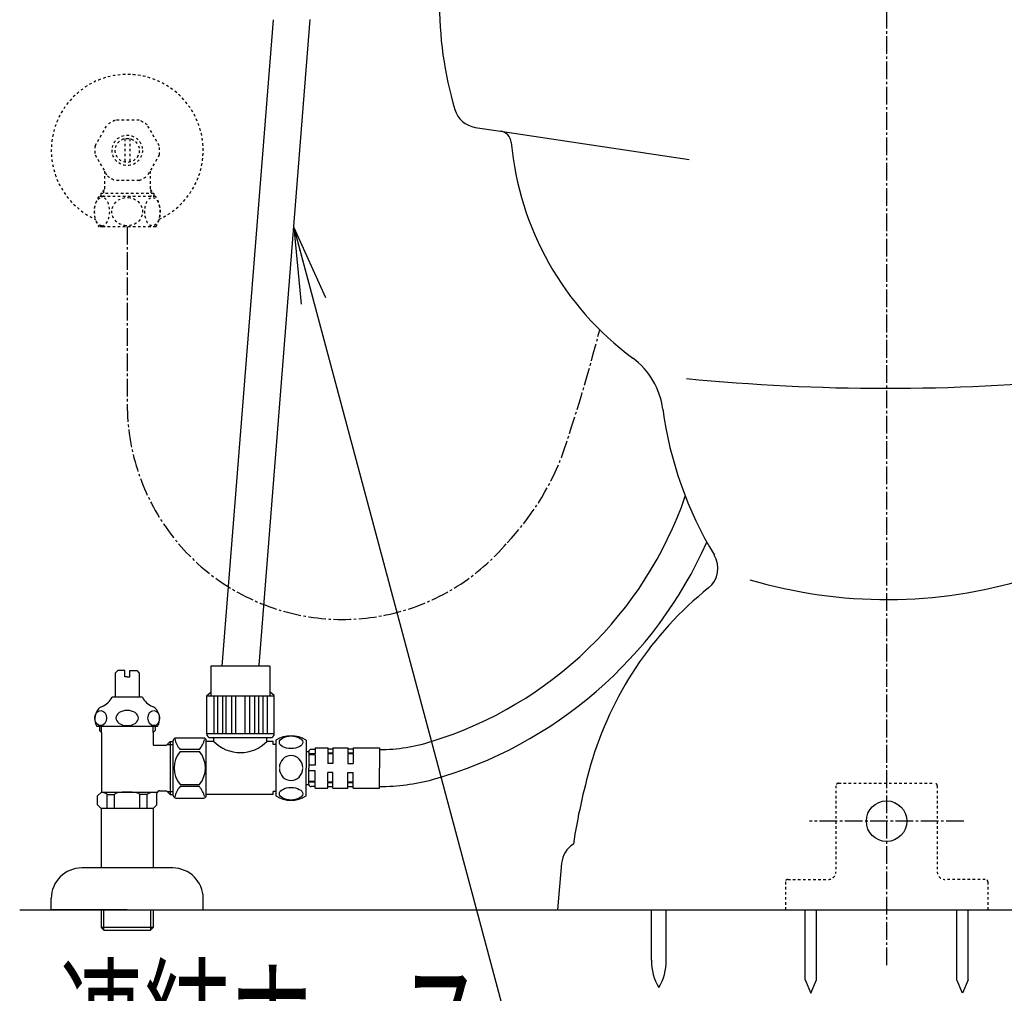
# Model space of a CAD drawing. Extents: x 0 to 2001, y 84 to 2884.
# Drawn here: x 1267 to 1656, y 468 to 853 of the extents above; entities that cross this region are included whole.
import ezdxf
from ezdxf.enums import TextEntityAlignment as Align

# ---------------------------------------------------------------- set-up
doc = ezdxf.new("R2010")
doc.units = 0
doc.linetypes.add('EXLTYPE2', pattern=[2, 1, -1])
doc.linetypes.add('EXLTYPE3', pattern=[10, 7, -1, 1, -1])
doc.layers.get('0').update_dxf_attribs({"linetype": 'CONTINUOUS'})
doc.layers.get('DEFPOINTS').update_dxf_attribs({"linetype": 'CONTINUOUS'})
for name, color, linetype in [('タンク', 7, 'CONTINUOUS'), ('便器', 7, 'CONTINUOUS'), ('便座', 7, 'CONTINUOUS'), ('寸法', 7, 'CONTINUOUS'), ('止水栓', 7, 'CONTINUOUS')]:
    doc.layers.add(name, color=color, linetype=linetype)
doc.styles.add('EXCADDIM1', font='monotxt', dxfattribs={"width": 0.84, "bigfont": 'extfont'})
doc.styles.add('EXCADSTD', font='monotxt', dxfattribs={"bigfont": 'extfont'})
doc.styles.get("Standard").update_dxf_attribs({"font": 'monotxt', "bigfont": 'extfont'})
doc.dimstyles.new('ISO-25', dxfattribs={"dimtxt": 2.5, "dimasz": 2.5, "dimexe": 1.25, "dimexo": 0.625, "dimtad": 1, "dimtxsty": 'STANDARD', "dimcen": 2.5, "dimazin": 3, "dimtfac": 1, "dimtmove": 0, "dimatfit": 3})

# ---------------------------------------------------------------- blocks, each defined once
blk = doc.blocks.new('EX_NORM')
at = {"color": 0, "linetype": 'CONTINUOUS'}
for q in [(-1, 0.167), (-1, 0), (-1, -0.167)]:
    blk.add_line((0, 0), q, dxfattribs=at)
blk = doc.blocks.new('*D16')
at = {"layer": 'DEFPOINTS', "color": 0}
for p in [(1519.5, 470.29), (1699.5, 470.29), (1699.5, 330)]:
    blk.add_point(p, dxfattribs=at)
at = {"layer": '便器', "color": 3, "linetype": 'CONTINUOUS'}
for p, q in [((1519.5, 463.29), (1519.5, 320)), ((1699.5, 463.29), (1699.5, 320)), ((1549.5, 330), (1669.5, 330))]:
    blk.add_line(p, q, dxfattribs=at)
at = {"layer": '便器', "color": 3, "xscale": 30, "yscale": 30, "zscale": 30, "rotation": 180}
blk.add_blockref('EX_NORM', (1519.5, 330), dxfattribs=at)
at = {"layer": '便器', "color": 3, "xscale": 30, "yscale": 30, "zscale": 30}
blk.add_blockref('EX_NORM', (1699.5, 330), dxfattribs=at)
at = {"layer": '便器', "color": 2, "insert": (1609.5, 353), "char_height": 40, "attachment_point": 5, "style": 'EXCADDIM1'}
blk.add_mtext('180', dxfattribs=at)

msp = doc.modelspace()

# ---------------------------------------------------------------- linework, layer by layer
at = {"layer": 'タンク', "color": 3, "linetype": 'EXLTYPE3'}
for centre, radius, start, end in [((861.354, 892.786), 655.289, 341.018607, 345.62859), ((1384.548, 717.458), 103.609, 316.38199, 338.59575)]:
    msp.add_arc(centre, radius, start, end, dxfattribs=at)
at = {"layer": '便器', "color": 6, "linetype": 'EXLTYPE3'}
for p, q in [((1609.501, 479.1), (1609.501, 1316)), ((1640, 536), (1579, 536))]:
    msp.add_line(p, q, dxfattribs=at)
at = {"layer": '便器', "color": 2, "linetype": 'CONTINUOUS'}
for p, q in [((1446.989, 810.077), (1456.918, 808.59)), ((1481.106, 519.346), (1479.501, 501)), ((1484.501, 501), (1734.501, 501))]:
    msp.add_line(p, q, dxfattribs=at)
at = {"layer": '便器', "color": 4, "linetype": 'CONTINUOUS'}
msp.add_line((1456.918, 808.59), (1531.441, 797.428), dxfattribs=at)
at = {"layer": '便器', "color": 6, "linetype": 'EXLTYPE2'}
for p, q in [((1589.464, 550), (1589.464, 516)), ((1590.464, 551), (1628.464, 551)), ((1629.464, 550), (1629.464, 516)), ((1569.464, 512), (1569.464, 501)), ((1570.464, 513), (1586.464, 513)), ((1648.464, 513), (1632.464, 513)), ((1649.464, 512), (1649.464, 501))]:
    msp.add_line(p, q, dxfattribs=at)
at = {"layer": '便器', "color": 7, "linetype": 'CONTINUOUS'}
msp.add_line((1267.017, 501), (1902.017, 501), dxfattribs=at)
at = {"layer": '便器', "color": 6, "linetype": 'CONTINUOUS'}
for p, q in [((1516.601, 481.045), (1516.601, 501)), ((1522.401, 481.045), (1522.401, 501)), ((1577.251, 473.328), (1577.251, 500.995)), ((1581.751, 473.328), (1581.751, 500.995)), ((1637.251, 473.328), (1637.251, 500.995)), ((1641.751, 473.328), (1641.751, 500.995)), ((1577.251, 473.328), (1579.501, 467.995)), ((1579.501, 467.995), (1581.751, 473.328)), ((1639.501, 467.995), (1637.251, 473.328)), ((1641.751, 473.328), (1639.501, 467.995))]:
    msp.add_line(p, q, dxfattribs=at)
msp.add_circle((1609.464, 536), 8, dxfattribs=at)
at = {"layer": '便器', "color": 2, "linetype": 'CONTINUOUS'}
for centre, radius, start, end in [((1582.811, 859.366), 150, 179.44738, 196.3454), ((1448.47, 819.967), 10, 196.3454, 261.48198), ((1456.177, 803.645), 5, 5.37394, 81.48198), ((1580.628, 815.352), 120, 185.37394, 233.46547), ((1491.332, 694.827), 30, 7.65453, 53.46547), ((1669.728, 718.803), 150, 187.65453, 211.19826), ((1532.836, 635.923), 10, 308.73432, 31.19258), ((1625.862, 519.95), 138.672, 128.73432, 164.04828), ((1732.903, 489.354), 250, 164.04828, 171.35323), ((1491.068, 518.475), 10, 122.16372, 175)]:
    msp.add_arc(centre, radius, start, end, dxfattribs=at)
at = {"layer": '便器', "color": 4, "linetype": 'CONTINUOUS'}
for centre, radius, start, end in [((1609.532, 1519.5), 812.5, 264.409976, 275.523998), ((1609.532, 813.941), 190.389, 253.49431, 286.9497)]:
    msp.add_arc(centre, radius, start, end, dxfattribs=at)
at = {"layer": '便器', "color": 6, "linetype": 'EXLTYPE2'}
for centre, radius, start, end in [((1590.464, 550), 1, 90, 180), ((1628.464, 550), 1, 0, 90), ((1586.464, 516), 3, 270, 0), ((1632.464, 516), 3, 180, 270), ((1570.464, 512), 1, 90, 180), ((1648.464, 512), 1, 0, 90)]:
    msp.add_arc(centre, radius, start, end, dxfattribs=at)
at = {"layer": '便器', "color": 6, "linetype": 'CONTINUOUS'}
for centre, start, end in [((1536.597, 480.67), 178.92676, 211.25977), ((1502.404, 480.67), 328.74023, 1.07322)]:
    msp.add_arc(centre, 20, start, end, dxfattribs=at)
at = {"layer": '便座', "color": 6, "linetype": 'CONTINUOUS'}
for p, q in [((1367.142, 852.625), (1346.878, 597.275)), ((1361.551, 597.618), (1381.794, 852.695)), ((1342.294, 569), (1366.181, 569)), ((1368.201, 568), (1368.201, 546)), ((1380.201, 568), (1380.201, 557)), ((1383.701, 564.35), (1382.201, 564.35)), ((1383.701, 565), (1383.701, 562.62)), ((1383.701, 565), (1388.701, 565)), ((1388.701, 565), (1388.701, 562.916)), ((1390.701, 564.5), (1388.701, 564.5)), ((1390.701, 565), (1390.701, 562.916)), ((1390.701, 565), (1396.701, 565)), ((1396.701, 565), (1396.701, 562.916)), ((1398.701, 564.5), (1396.701, 564.5)), ((1398.701, 565), (1398.701, 562.916)), ((1398.701, 565), (1409.201, 565)), ((1409.201, 565), (1409.201, 557)), ((1380.201, 563.5), (1381.201, 563.5)), ((1381.201, 563.5), (1381.201, 557)), ((1383.701, 562.62), (1381.201, 562.62)), ((1383.701, 562.266), (1381.201, 562.266)), ((1383.701, 562.266), (1383.701, 558.1)), ((1390.701, 562.916), (1388.701, 562.916)), ((1390.701, 562.563), (1388.701, 562.563)), ((1388.701, 562.563), (1388.701, 558.75)), ((1390.701, 562.563), (1390.701, 558.75)), ((1398.701, 562.916), (1396.701, 562.916)), ((1398.701, 562.563), (1396.701, 562.563)), ((1396.701, 562.563), (1396.701, 558.75)), ((1398.701, 562.563), (1398.701, 558.75)), ((1380.201, 546), (1380.201, 557)), ((1383.701, 558.1), (1381.201, 558.1)), ((1381.201, 550.5), (1381.201, 557)), ((1390.701, 558.75), (1388.701, 558.75)), ((1396.701, 558.75), (1398.701, 558.75)), ((1409.201, 549), (1409.201, 557)), ((1383.701, 555.9), (1381.201, 555.9)), ((1383.701, 551.734), (1383.701, 555.9)), ((1390.701, 555.25), (1388.701, 555.25)), ((1388.701, 551.438), (1388.701, 555.25)), ((1390.701, 551.438), (1390.701, 555.25)), ((1396.701, 551.438), (1396.701, 555.25)), ((1396.701, 555.25), (1398.701, 555.25)), ((1398.701, 551.438), (1398.701, 555.25)), ((1380.201, 550.5), (1381.201, 550.5)), ((1383.701, 551.734), (1381.201, 551.734)), ((1383.701, 551.381), (1381.201, 551.381)), ((1383.701, 549.65), (1382.201, 549.65)), ((1383.701, 549), (1383.701, 551.381)), ((1383.701, 549), (1388.701, 549)), ((1390.701, 551.438), (1388.701, 551.438)), ((1390.701, 551.085), (1388.701, 551.085)), ((1388.701, 549), (1388.701, 551.085)), ((1390.701, 549.5), (1388.701, 549.5)), ((1390.701, 549), (1390.701, 551.085)), ((1390.701, 549), (1396.701, 549)), ((1398.701, 551.438), (1396.701, 551.438)), ((1398.701, 551.085), (1396.701, 551.085)), ((1396.701, 549), (1396.701, 551.085)), ((1398.701, 549.5), (1396.701, 549.5)), ((1398.701, 549), (1398.701, 551.085)), ((1398.701, 549), (1409.201, 549))]:
    msp.add_line(p, q, dxfattribs=at)
at = {"layer": '便座', "color": 6, "linetype": 'CONTINUOUS', "flags": 128}
for points in [[(1365.865, 597.275), (1342.537, 597.275)], [(1342.537, 597.275), (1342.537, 585.717)], [(1365.865, 597.275), (1365.865, 585.717)], [(1340.879, 585.616), (1342.537, 587.007)], [(1340.879, 570.463), (1340.879, 585.616)], [(1340.879, 585.575), (1367.595, 585.575)], [(1343.693, 585.575), (1343.693, 570.463)], [(1345.243, 570.463), (1345.243, 585.575)], [(1347.125, 585.575), (1347.125, 570.463)], [(1348.543, 570.463), (1348.543, 585.575)], [(1350.653, 585.575), (1350.653, 570.463)], [(1352.34, 570.463), (1352.34, 585.575)], [(1356.135, 570.463), (1356.135, 585.575)], [(1357.822, 585.575), (1357.822, 570.463)], [(1359.932, 570.463), (1359.932, 585.575)], [(1361.35, 585.575), (1361.35, 570.463)], [(1363.232, 570.463), (1363.232, 585.575)], [(1364.782, 585.575), (1364.782, 570.463)], [(1367.595, 585.616), (1365.937, 587.007)], [(1367.595, 570.463), (1367.595, 585.616)], [(1339.701, 568.85), (1328.701, 568.85)], [(1367.595, 570.463), (1340.879, 570.463)], [(1343.701, 567.5), (1343.701, 569)], [(1364.701, 567.5), (1364.701, 569)], [(1327.701, 546.15), (1327.701, 567.85)], [(1338.013, 564.321), (1330.389, 564.321)], [(1340.701, 550.5), (1340.701, 567.85)], [(1343.701, 567.5), (1340.701, 567.5)], [(1367.201, 567.5), (1364.701, 567.5)], [(1367.201, 566.3), (1367.201, 567.5)], [(1368.201, 566.3), (1367.201, 566.3)], [(1330.389, 563.493), (1338.013, 563.493)], [(1330.389, 550.508), (1338.013, 550.508)], [(1338.013, 549.68), (1330.389, 549.68)], [(1340.701, 549.25), (1340.701, 550.5)], [(1340.701, 546.15), (1340.701, 549.25)], [(1328.701, 545.15), (1339.701, 545.15)], [(1367.201, 546.5), (1340.701, 546.5)], [(1367.201, 546.5), (1367.201, 547.7)], [(1368.201, 547.7), (1367.201, 547.7)]]:
    msp.add_lwpolyline(points, dxfattribs=at)
at = {"layer": '便座', "color": 6, "linetype": 'CONTINUOUS'}
for centre, radius, start, end in [((1384.539, 714.583), 153.832, 287.15443, 340.95307), ((1384.539, 714.583), 168.432, 285.70085, 336.04821), ((1328.701, 567.85), 1, 90, 180), ((1337.991, 570.813), 9.997, 193.31564, 220.50081), ((1330.411, 570.813), 9.997, 319.4989, 345.8037), ((1339.701, 567.85), 1, 0, 90), ((1342.313, 570.436), 1.436, 178.92799, 269.21981), ((1366.162, 570.436), 1.436, 270.78019, 1.07201), ((1374.201, 558.59), 11.161, 57.47959, 122.52041), ((1354.201, 577.802), 14.71, 224.4545, 315.5455), ((1382.201, 563.35), 1, 90, 180), ((1409.201, 631.041), 66.74, 270, 288.07761), ((1337.991, 557), 9.997, 139.49999, 220.50001), ((1330.411, 557), 9.997, 319.49999, 40.50001), ((1409.201, 631.041), 81.34, 270, 284.90168), ((1337.991, 543.188), 9.997, 139.49919, 166.68436), ((1330.411, 543.188), 9.997, 14.19624, 40.50104), ((1382.201, 550.65), 1, 180, 270), ((1328.701, 546.15), 1, 180, 270), ((1339.701, 546.15), 1, 270, 360), ((1374.201, 555.411), 11.161, 237.47959, 302.52041)]:
    msp.add_arc(centre, radius, start, end, dxfattribs=at)
for centre in [(1374.201, 567.176), (1374.201, 546.825)]:
    msp.add_ellipse(centre, major_axis=(4.618, 0), ratio=0.5359754, dxfattribs=at)
for start_param, end_param in [(1.6011055, 4.6820798), (4.7426982, 7.8236724)]:
    msp.add_ellipse((1374.201, 557), major_axis=(0, -4.95), ratio=0.9328786, start_param=start_param, end_param=end_param, dxfattribs=at)
at = {"layer": '止水栓', "color": 3, "linetype": 'EXLTYPE2'}
for p, q in [((1296.832, 802.807), (1301.602, 811.069)), ((1314.271, 812.875), (1304.731, 812.875)), ((1322.17, 802.807), (1317.4, 811.069)), ((1308.501, 805.644), (1308.501, 796.357)), ((1310.501, 805.644), (1310.501, 796.357)), ((1296.832, 799.194), (1301.602, 790.932)), ((1322.17, 799.194), (1317.4, 790.932)), ((1300.501, 792.839), (1300.501, 785.5)), ((1318.501, 792.839), (1318.501, 785.5)), ((1314.271, 789.125), (1304.731, 789.125)), ((1299.622, 782.8), (1298.244, 782.8)), ((1300.501, 785.5), (1299.023, 784.023)), ((1299.023, 784.023), (1299.023, 782.8)), ((1319.978, 784.023), (1299.023, 784.023)), ((1320.758, 782.8), (1299.622, 782.8)), ((1300.185, 785.185), (1300.185, 782.8)), ((1318.501, 785.5), (1319.978, 784.023)), ((1318.816, 785.185), (1318.816, 782.8)), ((1319.978, 784.023), (1319.978, 782.8)), ((1299.622, 770.8), (1298.244, 770.8)), ((1320.758, 770.8), (1299.622, 770.8))]:
    msp.add_line(p, q, dxfattribs=at)
at = {"layer": '止水栓', "color": 3, "linetype": 'EXLTYPE3'}
msp.add_line((1309.501, 770.8), (1309.501, 700.69), dxfattribs=at)
at = {"layer": '止水栓', "color": 6, "linetype": 'CONTINUOUS'}
for p, q in [((1305.751, 595.5), (1304.751, 594.5)), ((1308.501, 595.5), (1305.751, 595.5)), ((1308.501, 593), (1308.501, 595.5)), ((1310.501, 595.5), (1313.251, 595.5)), ((1310.501, 593), (1310.501, 595.5)), ((1313.251, 595.5), (1314.251, 594.5)), ((1304.751, 594.5), (1304.751, 584.944)), ((1309.501, 593), (1308.501, 593)), ((1309.501, 593), (1310.501, 593)), ((1314.251, 594.5), (1314.251, 584.944)), ((1315.501, 584.944), (1303.501, 584.944)), ((1321.501, 573.444), (1297.501, 573.444)), ((1298.501, 573.444), (1298.501, 571.8)), ((1299.301, 571), (1298.501, 571.8)), ((1299.301, 571), (1299.301, 573.444)), ((1319.701, 571), (1319.701, 573.444)), ((1319.701, 571), (1320.501, 571.8)), ((1320.501, 573.444), (1320.501, 571.8)), ((1299.301, 571), (1299.301, 547.5)), ((1319.701, 571), (1319.701, 566)), ((1319.701, 566), (1325.001, 566)), ((1325.001, 566), (1326.478, 567.478)), ((1325.316, 566.316), (1327.701, 566.316)), ((1326.478, 567.478), (1326.478, 546.523)), ((1326.478, 567.478), (1327.701, 567.478)), ((1297.751, 545.95), (1299.301, 547.5)), ((1297.751, 542.5), (1297.751, 545.95)), ((1299.301, 547.5), (1321.385, 547.5)), ((1301.609, 546.5), (1304.501, 546.5)), ((1301.609, 541), (1301.609, 546.5)), ((1304.501, 541), (1304.501, 546.496)), ((1317.393, 546.5), (1314.501, 546.5)), ((1314.501, 541), (1314.501, 546.5)), ((1317.393, 541), (1317.393, 546.5)), ((1321.251, 542.5), (1321.251, 547)), ((1322.251, 548), (1325.001, 548)), ((1325.001, 548), (1326.478, 546.523)), ((1325.316, 547.685), (1327.701, 547.685)), ((1326.478, 546.523), (1327.701, 546.523)), ((1299.251, 541), (1297.751, 542.5)), ((1319.751, 541), (1299.251, 541)), ((1299.251, 541), (1299.251, 517.5)), ((1319.751, 541), (1321.251, 542.5)), ((1319.751, 541), (1319.751, 517.5)), ((1327.501, 517.5), (1291.501, 517.5)), ((1279.501, 501), (1279.501, 505.5)), ((1339.501, 501), (1339.501, 505.5)), ((1309.501, 501), (1279.501, 501)), ((1299.251, 501), (1299.251, 494)), ((1300.185, 501), (1300.185, 493.066)), ((1309.501, 501), (1339.501, 501)), ((1318.816, 493.066), (1318.816, 501)), ((1319.751, 501), (1319.751, 494)), ((1319.751, 494), (1299.251, 494)), ((1299.251, 494), (1300.251, 493)), ((1318.751, 493), (1319.751, 494)), ((1300.251, 493), (1318.751, 493))]:
    msp.add_line(p, q, dxfattribs=at)
at = {"layer": '止水栓', "color": 3, "linetype": 'EXLTYPE2', "flags": 128}
for points in [[(1299.406, 771.207), (1299.121, 771.255), (1298.844, 771.35), (1298.59, 771.482), (1298.347, 771.65), (1297.905, 772.08), (1297.474, 772.696), (1297.124, 773.411), (1296.822, 774.319), (1296.622, 775.291), (1296.532, 776.14), (1296.512, 777), (1296.564, 777.857), (1296.735, 778.924), (1297.024, 779.93), (1297.266, 780.511), (1297.557, 781.042), (1297.8, 781.391), (1298.07, 781.701), (1298.308, 781.919), (1298.561, 782.102), (1298.962, 782.297), (1299.406, 782.394)], [(1299.406, 771.207), (1299.844, 771.229), (1300.271, 771.364), (1300.524, 771.501), (1300.766, 771.674), (1301.206, 772.113), (1301.634, 772.739), (1301.98, 773.463), (1302.277, 774.379), (1302.471, 775.357), (1302.556, 776.208), (1302.569, 777.07), (1302.511, 777.927), (1302.334, 778.99), (1302.037, 779.989), (1301.791, 780.563), (1301.498, 781.087), (1301.253, 781.43), (1300.982, 781.733), (1300.743, 781.945), (1300.488, 782.122), (1300.124, 782.296), (1299.744, 782.387), (1299.406, 782.394)], [(1309.047, 771.217), (1308.529, 771.273), (1308.014, 771.37), (1307.519, 771.506), (1307.048, 771.675), (1306.603, 771.876), (1305.988, 772.229), (1305.44, 772.633), (1304.96, 773.08), (1304.489, 773.639), (1304.107, 774.234), (1303.812, 774.857), (1303.586, 775.569), (1303.463, 776.296), (1303.444, 777.029), (1303.528, 777.76), (1303.715, 778.48), (1304.008, 779.18), (1304.407, 779.847), (1304.881, 780.437), (1305.452, 780.978), (1306.042, 781.407), (1306.709, 781.776), (1307.447, 782.072), (1308.29, 782.288), (1309.178, 782.392), (1309.955, 782.384)], [(1309.955, 782.384), (1310.693, 782.291), (1311.4, 782.12), (1311.887, 781.952), (1312.346, 781.75), (1312.796, 781.508), (1313.212, 781.237), (1313.771, 780.785), (1314.253, 780.287), (1314.658, 779.754), (1315.026, 779.115), (1315.297, 778.449), (1315.474, 777.763), (1315.562, 776.899), (1315.507, 776.034), (1315.306, 775.181), (1315.028, 774.491), (1314.647, 773.83), (1314.162, 773.209), (1313.62, 772.682), (1312.988, 772.212), (1312.34, 771.848), (1311.624, 771.552), (1310.782, 771.326), (1309.892, 771.213), (1309.047, 771.217)], [(1319.233, 771.217), (1318.974, 771.273), (1318.717, 771.37), (1318.469, 771.506), (1318.011, 771.876), (1317.562, 772.425), (1317.19, 773.08), (1316.854, 773.932), (1316.616, 774.857), (1316.476, 775.81), (1316.429, 776.785), (1316.473, 777.76), (1316.634, 778.833), (1316.913, 779.847), (1317.15, 780.437), (1317.436, 780.978), (1317.677, 781.337), (1317.945, 781.657), (1318.181, 781.882), (1318.433, 782.072), (1318.855, 782.288), (1319.299, 782.392), (1319.687, 782.384)], [(1319.687, 782.384), (1320.057, 782.291), (1320.41, 782.12), (1320.894, 781.74), (1321.316, 781.237), (1321.721, 780.541), (1322.039, 779.754), (1322.296, 778.785), (1322.447, 777.763), (1322.491, 776.899), (1322.463, 776.034), (1322.363, 775.181), (1322.135, 774.156), (1321.791, 773.209), (1321.52, 772.682), (1321.204, 772.212), (1320.88, 771.848), (1320.522, 771.552), (1320.101, 771.326), (1319.656, 771.213), (1319.233, 771.217)]]:
    msp.add_lwpolyline(points, dxfattribs=at)
at = {"layer": '止水栓', "color": 3, "linetype": 'EXLTYPE2'}
for radius in [6, 4.75]:
    msp.add_circle((1309.501, 801), radius, dxfattribs=at)
for centre, radius, start, end in [((1309.501, 801), 30, 294.79483, 245.41936), ((1309.501, 801), 12.797, 111.88515, 128.11485), ((1309.501, 801), 12.797, 51.88515, 68.11485), ((1309.501, 801), 12.797, 171.88515, 188.11485), ((1309.501, 801), 12.797, 351.88515, 8.11485), ((1309.501, 801), 12.797, 231.88515, 248.11485), ((1309.501, 801), 12.797, 291.88515, 308.11485), ((1307.701, 776.8), 11.2, 147.60763, 212.39237), ((1311.301, 776.8), 11.2, 327.60763, 32.39235)]:
    msp.add_arc(centre, radius, start, end, dxfattribs=at)
at = {"layer": '止水栓', "color": 3, "linetype": 'EXLTYPE3'}
msp.add_arc((1394.5, 700.69), 85, 180, 319.93922, dxfattribs=at)
at = {"layer": '止水栓', "color": 6, "linetype": 'CONTINUOUS'}
for centre, radius, start, end in [((1296.431, 588.689), 8, 292.8022, 332.08924), ((1322.57, 588.689), 8, 207.91076, 247.1978), ((1302.726, 576.444), 6.025, 144.2681, 209.86283), ((1301.082, 577.627), 4, 112.8022, 144.2681), ((1317.92, 577.627), 4, 35.7319, 67.1978), ((1316.276, 576.444), 6.025, 330.13717, 35.7319), ((1322.251, 547), 1, 90, 180), ((1291.501, 505.5), 12, 90, 180), ((1327.501, 505.5), 12, 0, 90)]:
    msp.add_arc(centre, radius, start, end, dxfattribs=at)
for centre, major_axis in [((1299.022, 576.744), (0, -3)), ((1319.98, 576.744), (0, 3))]:
    msp.add_ellipse(centre, major_axis=major_axis, ratio=0.7712212, dxfattribs=at)
for centre, major_axis, ratio, start_param, end_param in [((1309.501, 576.744), (-4.454, 0), 0.6735199, 4.712389, 7.8539816), ((1309.501, 576.744), (4.454, 0), 0.6735199, 4.712389, 7.8539816), ((1296.609, 546.5), (-5, 0), 0.2, 3.1415927, 4.1398515), ((1309.501, 546.5), (-5, 0), 0.2, 3.1415927, 6.2831853), ((1322.393, 546.5), (5, 0), 0.2, 1.7762668, 3.1415927)]:
    msp.add_ellipse(centre, major_axis=major_axis, ratio=ratio, start_param=start_param, end_param=end_param, dxfattribs=at)

# ---------------------------------------------------------------- texts
at = {"layer": '寸法', "color": 2, "linetype": 'CONTINUOUS', "style": 'EXCADSTD', "width": 1.013793}
msp.add_text('連結ホース', height=40, dxfattribs=at).set_placement((1282.428, 436.5), (1450.428, 436.5), align=Align.FIT)

# ---------------------------------------------------------------- dimensions: what is measured, and where the dimension line sits
at = {"layer": '便器', "color": 3, "linetype": 'CONTINUOUS'}
dim = msp.add_linear_dim(base=(1699.501, 330), p1=(1519.501, 470.292), p2=(1699.501, 470.292), dimstyle='ISO-25', override={"dimtxt": 40, "dimasz": 30, "dimexe": 10, "dimexo": 7, "dimgap": 0, "dimtad": 1, "dimjust": 0, "dimtih": 0, "dimtoh": 0, "dimdec": 1, "dimzin": 8, "dimlunit": 2, "dimtxsty": 'EXCADDIM1', "dimblk1": 'EX_NORM', "dimblk2": 'EX_NORM', "dimsah": 1, "dimse1": 0, "dimse2": 0, "dimclrd": 3, "dimclre": 3, "dimclrt": 2, "dimtmove": 2}, dxfattribs=at)
dim.commit()
dim.dimension.update_dxf_attribs({"geometry": '*D16', "text_midpoint": (1609.501, 353), "dimtype": 160})

# ---------------------------------------------------------------- leaders
at = {"layer": '寸法', "color": 6, "linetype": 'CONTINUOUS'}
msp.add_leader([(1375.272, 770.518), (1476.428, 393), (1273, 393)], dimstyle='ISO-25', override={"dimasz": 30, "dimldrblk": 'EX_NORM'}, dxfattribs=at)

doc.saveas('drawing.dxf')
